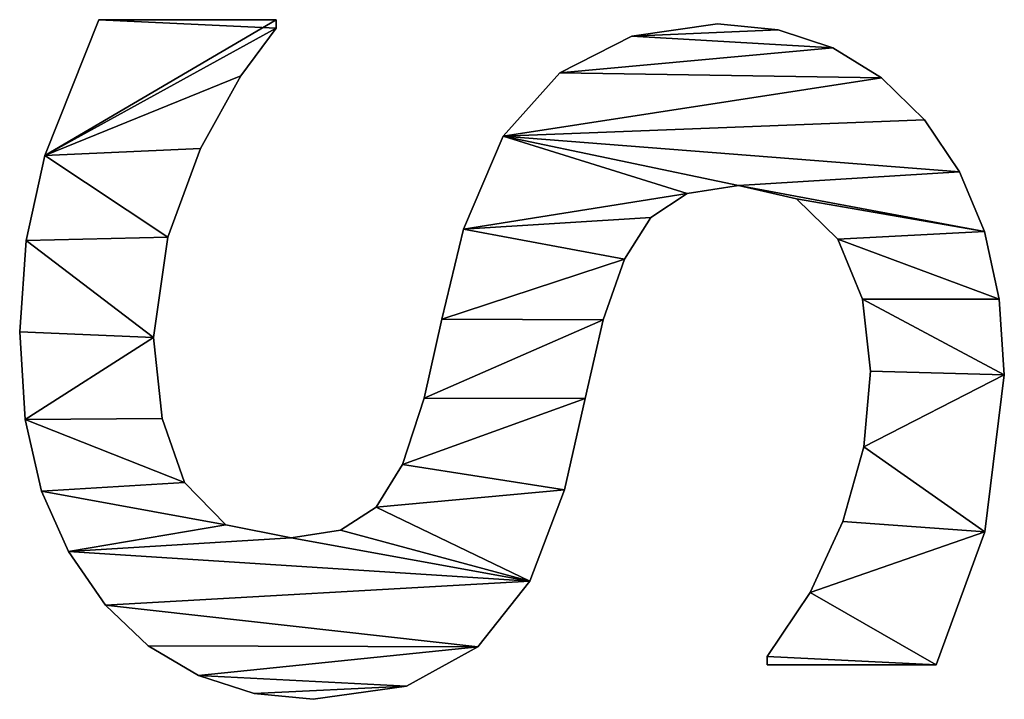
# Model space of a CAD drawing. Extents: x 1070 to 4481, y -1753 to 4685.
# Drawn here: x 3099 to 3211, y 2210 to 2287 of the extents above; entities that cross this region are included whole.
import ezdxf

# ---------------------------------------------------------------- set-up
doc = ezdxf.new("R2010")
doc.units = 0
doc.header["$LTSCALE"] = 25.4
doc.layers.get('0').update_dxf_attribs({"color": 13, "linetype": 'CONTINUOUS'})

# ---------------------------------------------------------------- blocks, each defined once
blk = doc.blocks.new('TRAIN_HOEKSTUK_1_1')
at = {"color": 0}
for p, q in [((990.52, 140.61), (990.52, 140.61, 15)), ((990.52, 140.61), (990.52, 140.61, 15)), ((981.91, 140.04), (981.91, 140.04, 15)), ((981.91, 140.04), (981.91, 140.04, 15)), ((974.21, 138.34), (974.21, 138.34, 15)), ((974.21, 138.34), (974.21, 138.34, 15)), ((1008.43, 138.41), (1008.43, 138.41, 15)), ((1008.43, 138.41), (1008.43, 138.41, 15)), ((967.4, 135.49), (967.4, 135.49, 15)), ((967.4, 135.49), (967.4, 135.49, 15)), ((1023.56, 132.85), (1023.56, 113.6)), ((1023.56, 132.85, 15), (1023.56, 113.6, 15)), ((1023.56, 132.85), (1023.56, 132.85, 15)), ((1023.56, 132.85), (1023.56, 113.6)), ((1023.56, 132.85), (1023.56, 132.85, 15)), ((1023.56, 132.85, 15), (1023.56, 113.6, 15)), ((961.49, 131.51), (961.49, 131.51, 15)), ((961.49, 131.51), (961.49, 131.51, 15)), ((956.72, 126.63), (956.72, 126.63, 15)), ((956.72, 126.63), (956.72, 126.63, 15)), ((990.13, 125.38), (990.13, 125.38, 15)), ((990.13, 125.38), (990.13, 125.38, 15)), ((998.72, 124.59), (998.72, 124.59, 15)), ((998.72, 124.59), (998.72, 124.59, 15)), ((981.92, 124.45), (981.92, 124.45, 15)), ((981.92, 124.45), (981.92, 124.45, 15)), ((975.1, 121.65), (975.1, 121.65, 15)), ((975.1, 121.65), (975.1, 121.65, 15)), ((1007.23, 122.22), (1007.23, 122.22, 15)), ((1007.23, 122.22), (1007.23, 122.22, 15)), ((953.3, 121.07), (953.3, 121.07, 15)), ((953.3, 121.07), (953.3, 121.07, 15)), ((1015.31, 118.49), (1015.31, 118.49, 15)), ((1015.31, 118.49), (1015.31, 118.49, 15)), ((970.5, 116.95), (970.5, 116.95, 15)), ((970.5, 116.95), (970.5, 116.95, 15)), ((951.26, 114.85), (951.26, 114.85, 15)), ((951.26, 114.85), (951.26, 114.85, 15)), ((1023.56, 113.6), (1022.61, 113.6)), ((1023.56, 113.6, 15), (1022.61, 113.6, 15)), ((1023.56, 113.6), (1022.61, 113.6)), ((1023.56, 113.6, 15), (1022.61, 113.6, 15)), ((1022.61, 113.6), (1022.61, 113.6, 15)), ((1022.61, 113.6), (1022.61, 113.6, 15)), ((1023.56, 113.6), (1023.56, 113.6, 15)), ((1023.56, 113.6), (1023.56, 113.6, 15)), ((968.97, 110.34), (968.97, 110.34, 15)), ((968.97, 110.34), (968.97, 110.34, 15)), ((950.57, 107.95), (950.57, 107.95, 15)), ((950.57, 107.95), (950.57, 107.95, 15)), ((969.88, 104.49), (969.88, 104.49, 15)), ((969.88, 104.49), (969.88, 104.49, 15)), ((972.61, 100.34), (972.61, 100.34, 15)), ((972.61, 100.34), (972.61, 100.34, 15)), ((951.96, 98.19), (951.96, 98.19, 15)), ((951.96, 98.19), (951.96, 98.19, 15)), ((977.35, 97.33), (977.35, 97.33, 15)), ((977.35, 97.33), (977.35, 97.33, 15)), ((984.29, 94.92), (984.29, 94.92, 15)), ((984.29, 94.92), (984.29, 94.92, 15)), ((993.25, 92.86), (993.25, 92.86, 15)), ((993.25, 92.86), (993.25, 92.86, 15)), ((956.13, 89.99), (956.13, 89.99, 15)), ((956.13, 89.99), (956.13, 89.99, 15)), ((1003.64, 90.52), (1003.64, 90.52, 15)), ((1003.64, 90.52), (1003.64, 90.52, 15)), ((1014.04, 86.57), (1014.04, 86.57, 15)), ((1014.04, 86.57), (1014.04, 86.57, 15)), ((963.36, 83.54), (963.36, 83.54, 15)), ((963.36, 83.54), (963.36, 83.54, 15)), ((1021.5, 80.65), (1021.5, 80.65, 15)), ((1021.5, 80.65), (1021.5, 80.65, 15)), ((973.95, 79.02), (973.95, 79.02, 15)), ((973.95, 79.02), (973.95, 79.02, 15)), ((984.2, 76.53), (984.2, 76.53, 15)), ((984.2, 76.53), (984.2, 76.53, 15)), ((993.2, 74.52), (993.2, 74.52, 15)), ((993.2, 74.52), (993.2, 74.52, 15)), ((1000.75, 72.05), (1000.75, 72.05, 15)), ((1000.75, 72.05), (1000.75, 72.05, 15)), ((1025.99, 72.51), (1025.99, 72.51, 15)), ((1025.99, 72.51), (1025.99, 72.51, 15)), ((1005.6, 69.06), (1005.6, 69.06, 15)), ((1005.6, 69.06), (1005.6, 69.06, 15)), ((1008.23, 65.01), (1008.23, 65.01, 15)), ((1008.23, 65.01), (1008.23, 65.01, 15)), ((1027.49, 61.88), (1027.49, 61.88, 15)), ((1027.49, 61.88), (1027.49, 61.88, 15)), ((1009.1, 59.39), (1009.1, 59.39, 15)), ((1009.1, 59.39), (1009.1, 59.39, 15)), ((950.1, 37.45), (950.1, 57.66)), ((950.1, 57.66), (951.05, 57.66)), ((950.1, 57.66, 15), (951.05, 57.66, 15)), ((950.1, 37.45, 15), (950.1, 57.66, 15)), ((950.1, 37.45), (950.1, 57.66)), ((950.1, 37.45, 15), (950.1, 57.66, 15)), ((950.1, 57.66), (950.1, 57.66, 15)), ((950.1, 57.66), (951.05, 57.66)), ((950.1, 57.66), (950.1, 57.66, 15)), ((950.1, 57.66, 15), (951.05, 57.66, 15)), ((951.05, 57.66), (951.05, 57.66, 15)), ((951.05, 57.66), (951.05, 57.66, 15)), ((1026.81, 55.16), (1026.81, 55.16, 15)), ((1026.81, 55.16), (1026.81, 55.16, 15)), ((956.47, 53.64), (956.47, 53.64, 15)), ((956.47, 53.64), (956.47, 53.64, 15)), ((1007.61, 51.92), (1007.61, 51.92, 15)), ((1007.61, 51.92), (1007.61, 51.92, 15)), ((964.75, 49.04), (964.75, 49.04, 15)), ((964.75, 49.04), (964.75, 49.04, 15)), ((1024.76, 48.8), (1024.76, 48.8, 15)), ((1024.76, 48.8), (1024.76, 48.8, 15)), ((1002.78, 47.22), (1002.78, 47.22, 15)), ((1002.78, 47.22), (1002.78, 47.22, 15)), ((974.86, 45.31), (974.86, 45.31, 15)), ((974.86, 45.31), (974.86, 45.31, 15)), ((995.5, 44.68), (995.5, 44.68, 15)), ((995.5, 44.68), (995.5, 44.68, 15)), ((986.3, 43.68), (986.3, 43.68, 15)), ((986.3, 43.68), (986.3, 43.68, 15)), ((1021.4, 43.07), (1021.4, 43.07, 15)), ((1021.4, 43.07), (1021.4, 43.07, 15)), ((1016.76, 38.22), (1016.76, 38.22, 15)), ((1016.76, 38.22), (1016.76, 38.22, 15)), ((950.1, 37.45), (950.1, 37.45, 15)), ((950.1, 37.45), (950.1, 37.45, 15)), ((1010.64, 34), (1010.64, 34, 15)), ((1010.64, 34), (1010.64, 34, 15)), ((965.57, 31.32), (965.57, 31.32, 15)), ((965.57, 31.32), (965.57, 31.32, 15)), ((1003.78, 30.94), (1003.78, 30.94, 15)), ((1003.78, 30.94), (1003.78, 30.94, 15)), ((975.25, 29.17), (975.25, 29.17, 15)), ((975.25, 29.17), (975.25, 29.17, 15)), ((985.63, 28.45), (985.63, 28.45, 15)), ((985.63, 28.45), (985.63, 28.45, 15)), ((995.63, 29.07), (995.63, 29.07, 15)), ((995.63, 29.07), (995.63, 29.07, 15))]:
    blk.add_line(p, q, dxfattribs=at)
mesh = blk.add_polyface(dxfattribs=at)
corners = [(974.21, 138.34), (968.97, 110.34), (967.4, 135.49), (970.5, 116.95), (975.1, 121.65), (981.91, 140.04), (981.92, 124.45), (990.52, 140.61), (990.13, 125.38), (998.72, 124.59), (1008.43, 138.41), (1007.23, 122.22), (1015.31, 118.49), (1023.56, 132.85), (1022.61, 113.6), (1023.56, 113.6), (951.26, 114.85), (951.96, 98.19), (950.57, 107.95), (953.3, 121.07), (956.13, 89.99), (956.72, 126.63), (963.36, 83.54), (961.49, 131.51), (969.88, 104.49), (973.95, 79.02), (972.61, 100.34), (977.35, 97.33), (984.2, 76.53), (984.29, 94.92), (993.2, 74.52), (993.25, 92.86), (1000.75, 72.05), (1003.64, 90.52), (1005.6, 69.06), (1014.04, 86.57), (1008.23, 65.01), (1009.1, 59.39), (1010.64, 34), (1016.76, 38.22), (1021.5, 80.65), (1021.4, 43.07), (1024.76, 48.8), (1025.99, 72.51), (1026.81, 55.16), (1027.49, 61.88), (951.05, 57.66), (950.1, 37.45), (950.1, 57.66), (965.57, 31.32), (956.47, 53.64), (964.75, 49.04), (974.86, 45.31), (975.25, 29.17), (986.3, 43.68), (985.63, 28.45), (995.63, 29.07), (995.5, 44.68), (1002.78, 47.22), (1003.78, 30.94), (1007.61, 51.92)]
mesh.append_faces([[corners[k] for k in face] for face in [(14, 13, 15), (16, 17, 18), (44, 43, 45), (46, 47, 48)]], dxfattribs={"vtx0": -1, "color": 0})
mesh.append_faces([[corners[k] for k in face] for face in [(0, 1, 2), (1, 0, 3), (3, 0, 4), (4, 5, 6), (6, 7, 8), (8, 7, 9), (9, 10, 11), (11, 10, 12), (12, 13, 14), (17, 19, 20), (20, 21, 22), (22, 24, 25), (25, 27, 28), (28, 29, 30), (30, 31, 32), (32, 33, 34), (34, 35, 36), (36, 35, 37), (38, 35, 39), (39, 40, 41), (41, 40, 42), (42, 43, 44), (47, 46, 49), (49, 52, 53), (53, 54, 55), (55, 54, 56), (56, 58, 59), (59, 60, 38)]], dxfattribs={"vtx0": -1, "vtx1": -1, "color": 0})
mesh.append_faces([[corners[k] for k in face] for face in [(22, 2, 1), (37, 35, 38)]], dxfattribs={"vtx0": -1, "vtx1": -1, "vtx2": -1, "color": 0})
mesh.append_faces([[corners[k] for k in face] for face in [(4, 0, 5), (6, 5, 7), (9, 7, 10), (12, 10, 13), (17, 16, 19), (20, 19, 21), (22, 21, 23), (22, 23, 2), (22, 1, 24), (25, 24, 26), (25, 26, 27), (28, 27, 29), (30, 29, 31), (32, 31, 33), (34, 33, 35), (39, 35, 40), (42, 40, 43), (49, 46, 50), (49, 50, 51), (49, 51, 52), (53, 52, 54), (56, 54, 57), (56, 57, 58), (59, 58, 60), (38, 60, 37)]], dxfattribs={"vtx0": -1, "vtx2": -1, "color": 0})
mesh = blk.add_polyface(dxfattribs=at)
corners = [(965.57, 31.32, 15), (950.1, 57.66, 15), (950.1, 37.45, 15), (951.05, 57.66, 15), (956.47, 53.64, 15), (964.75, 49.04, 15), (974.86, 45.31, 15), (975.25, 29.17, 15), (986.3, 43.68, 15), (985.63, 28.45, 15), (995.63, 29.07, 15), (995.5, 44.68, 15), (1002.78, 47.22, 15), (1003.78, 30.94, 15), (1007.61, 51.92, 15), (1010.64, 34, 15), (1009.1, 59.39, 15), (951.96, 98.19, 15), (951.26, 114.85, 15), (950.57, 107.95, 15), (953.3, 121.07, 15), (956.13, 89.99, 15), (956.72, 126.63, 15), (963.36, 83.54, 15), (961.49, 131.51, 15), (967.4, 135.49, 15), (968.97, 110.34, 15), (969.88, 104.49, 15), (973.95, 79.02, 15), (972.61, 100.34, 15), (977.35, 97.33, 15), (984.2, 76.53, 15), (984.29, 94.92, 15), (993.2, 74.52, 15), (993.25, 92.86, 15), (1000.75, 72.05, 15), (1003.64, 90.52, 15), (1005.6, 69.06, 15), (1014.04, 86.57, 15), (1008.23, 65.01, 15), (1016.76, 38.22, 15), (1021.5, 80.65, 15), (1021.4, 43.07, 15), (1024.76, 48.8, 15), (1025.99, 72.51, 15), (1026.81, 55.16, 15), (1027.49, 61.88, 15), (974.21, 138.34, 15), (970.5, 116.95, 15), (975.1, 121.65, 15), (981.91, 140.04, 15), (981.92, 124.45, 15), (990.52, 140.61, 15), (990.13, 125.38, 15), (998.72, 124.59, 15), (1008.43, 138.41, 15), (1007.23, 122.22, 15), (1015.31, 118.49, 15), (1023.56, 132.85, 15), (1022.61, 113.6, 15), (1023.56, 113.6, 15)]
mesh.append_faces([[corners[k] for k in face] for face in [(0, 1, 2), (17, 18, 19), (44, 45, 46), (58, 59, 60)]], dxfattribs={"vtx0": -1, "color": 0})
mesh.append_faces([[corners[k] for k in face] for face in [(1, 0, 3), (3, 0, 4), (4, 0, 5), (5, 0, 6), (6, 7, 8), (8, 10, 11), (11, 10, 12), (12, 13, 14), (14, 15, 16), (18, 17, 20), (20, 21, 22), (22, 23, 24), (24, 23, 25), (26, 23, 27), (27, 28, 29), (29, 28, 30), (30, 31, 32), (32, 33, 34), (34, 35, 36), (36, 37, 38), (38, 40, 41), (41, 43, 44), (47, 49, 50), (50, 51, 52), (52, 54, 55), (55, 57, 58)]], dxfattribs={"vtx0": -1, "vtx1": -1, "color": 0})
mesh.append_faces([[corners[k] for k in face] for face in [(25, 23, 26), (38, 16, 15)]], dxfattribs={"vtx0": -1, "vtx1": -1, "vtx2": -1, "color": 0})
mesh.append_faces([[corners[k] for k in face] for face in [(6, 0, 7), (8, 7, 9), (8, 9, 10), (12, 10, 13), (14, 13, 15), (20, 17, 21), (22, 21, 23), (27, 23, 28), (30, 28, 31), (32, 31, 33), (34, 33, 35), (36, 35, 37), (38, 37, 39), (38, 39, 16), (38, 15, 40), (41, 40, 42), (41, 42, 43), (44, 43, 45), (26, 47, 25), (47, 26, 48), (47, 48, 49), (50, 49, 51), (52, 51, 53), (52, 53, 54), (55, 54, 56), (55, 56, 57), (58, 57, 59)]], dxfattribs={"vtx0": -1, "vtx2": -1, "color": 0})
mesh = blk.add_polyface(dxfattribs=at)
corners = [(981.91, 140.04, 15), (990.52, 140.61), (981.91, 140.04), (990.52, 140.61, 15)]
mesh.append_faces([[corners[k] for k in face] for face in [(0, 1, 2), (1, 0, 3)]], dxfattribs={"vtx0": -1, "color": 0})
mesh = blk.add_polyface(dxfattribs=at)
corners = [(990.52, 140.61, 15), (1008.43, 138.41), (990.52, 140.61), (1008.43, 138.41, 15)]
mesh.append_faces([[corners[k] for k in face] for face in [(0, 1, 2), (1, 0, 3)]], dxfattribs={"vtx0": -1, "color": 0})
mesh = blk.add_polyface(dxfattribs=at)
corners = [(974.21, 138.34, 15), (981.91, 140.04), (974.21, 138.34), (981.91, 140.04, 15)]
mesh.append_faces([[corners[k] for k in face] for face in [(0, 1, 2), (1, 0, 3)]], dxfattribs={"vtx0": -1, "color": 0})
mesh = blk.add_polyface(dxfattribs=at)
corners = [(967.4, 135.49, 15), (974.21, 138.34), (967.4, 135.49), (974.21, 138.34, 15)]
mesh.append_faces([[corners[k] for k in face] for face in [(0, 1, 2), (1, 0, 3)]], dxfattribs={"vtx0": -1, "color": 0})
mesh = blk.add_polyface(dxfattribs=at)
corners = [(1008.43, 138.41, 15), (1023.56, 132.85), (1008.43, 138.41), (1023.56, 132.85, 15)]
mesh.append_faces([[corners[k] for k in face] for face in [(0, 1, 2), (1, 0, 3)]], dxfattribs={"vtx0": -1, "color": 0})
mesh = blk.add_polyface(dxfattribs=at)
corners = [(961.49, 131.51, 15), (967.4, 135.49), (961.49, 131.51), (967.4, 135.49, 15)]
mesh.append_faces([[corners[k] for k in face] for face in [(0, 1, 2), (1, 0, 3)]], dxfattribs={"vtx0": -1, "color": 0})
mesh = blk.add_polyface(dxfattribs=at)
corners = [(1023.56, 132.85), (1023.56, 113.6, 15), (1023.56, 113.6), (1023.56, 132.85, 15)]
mesh.append_faces([[corners[k] for k in face] for face in [(0, 1, 2), (1, 0, 3)]], dxfattribs={"vtx0": -1, "color": 0})
mesh = blk.add_polyface(dxfattribs=at)
corners = [(961.49, 131.51, 15), (956.72, 126.63), (956.72, 126.63, 15), (961.49, 131.51)]
mesh.append_faces([[corners[k] for k in face] for face in [(0, 1, 2), (1, 0, 3)]], dxfattribs={"vtx0": -1, "color": 0})
mesh = blk.add_polyface(dxfattribs=at)
corners = [(956.72, 126.63, 15), (953.3, 121.07), (953.3, 121.07, 15), (956.72, 126.63)]
mesh.append_faces([[corners[k] for k in face] for face in [(0, 1, 2), (1, 0, 3)]], dxfattribs={"vtx0": -1, "color": 0})
mesh = blk.add_polyface(dxfattribs=at)
corners = [(990.13, 125.38, 15), (981.92, 124.45), (990.13, 125.38), (981.92, 124.45, 15)]
mesh.append_faces([[corners[k] for k in face] for face in [(0, 1, 2), (1, 0, 3)]], dxfattribs={"vtx0": -1, "color": 0})
mesh = blk.add_polyface(dxfattribs=at)
corners = [(998.72, 124.59, 15), (990.13, 125.38), (998.72, 124.59), (990.13, 125.38, 15)]
mesh.append_faces([[corners[k] for k in face] for face in [(0, 1, 2), (1, 0, 3)]], dxfattribs={"vtx0": -1, "color": 0})
mesh = blk.add_polyface(dxfattribs=at)
corners = [(1007.23, 122.22, 15), (998.72, 124.59), (1007.23, 122.22), (998.72, 124.59, 15)]
mesh.append_faces([[corners[k] for k in face] for face in [(0, 1, 2), (1, 0, 3)]], dxfattribs={"vtx0": -1, "color": 0})
mesh = blk.add_polyface(dxfattribs=at)
corners = [(981.92, 124.45, 15), (975.1, 121.65), (981.92, 124.45), (975.1, 121.65, 15)]
mesh.append_faces([[corners[k] for k in face] for face in [(0, 1, 2), (1, 0, 3)]], dxfattribs={"vtx0": -1, "color": 0})
mesh = blk.add_polyface(dxfattribs=at)
corners = [(975.1, 121.65), (970.5, 116.95, 15), (970.5, 116.95), (975.1, 121.65, 15)]
mesh.append_faces([[corners[k] for k in face] for face in [(0, 1, 2), (1, 0, 3)]], dxfattribs={"vtx0": -1, "color": 0})
mesh = blk.add_polyface(dxfattribs=at)
corners = [(1015.31, 118.49, 15), (1007.23, 122.22), (1015.31, 118.49), (1007.23, 122.22, 15)]
mesh.append_faces([[corners[k] for k in face] for face in [(0, 1, 2), (1, 0, 3)]], dxfattribs={"vtx0": -1, "color": 0})
mesh = blk.add_polyface(dxfattribs=at)
corners = [(953.3, 121.07, 15), (951.26, 114.85), (951.26, 114.85, 15), (953.3, 121.07)]
mesh.append_faces([[corners[k] for k in face] for face in [(0, 1, 2), (1, 0, 3)]], dxfattribs={"vtx0": -1, "color": 0})
mesh = blk.add_polyface(dxfattribs=at)
corners = [(1022.61, 113.6, 15), (1015.31, 118.49), (1022.61, 113.6), (1015.31, 118.49, 15)]
mesh.append_faces([[corners[k] for k in face] for face in [(0, 1, 2), (1, 0, 3)]], dxfattribs={"vtx0": -1, "color": 0})
mesh = blk.add_polyface(dxfattribs=at)
corners = [(970.5, 116.95), (968.97, 110.34, 15), (968.97, 110.34), (970.5, 116.95, 15)]
mesh.append_faces([[corners[k] for k in face] for face in [(0, 1, 2), (1, 0, 3)]], dxfattribs={"vtx0": -1, "color": 0})
mesh = blk.add_polyface(dxfattribs=at)
corners = [(951.26, 114.85, 15), (950.57, 107.95), (950.57, 107.95, 15), (951.26, 114.85)]
mesh.append_faces([[corners[k] for k in face] for face in [(0, 1, 2), (1, 0, 3)]], dxfattribs={"vtx0": -1, "color": 0})
mesh = blk.add_polyface(dxfattribs=at)
corners = [(1023.56, 113.6, 15), (1022.61, 113.6), (1023.56, 113.6), (1022.61, 113.6, 15)]
mesh.append_faces([[corners[k] for k in face] for face in [(0, 1, 2), (1, 0, 3)]], dxfattribs={"vtx0": -1, "color": 0})
mesh = blk.add_polyface(dxfattribs=at)
corners = [(968.97, 110.34), (969.88, 104.49, 15), (969.88, 104.49), (968.97, 110.34, 15)]
mesh.append_faces([[corners[k] for k in face] for face in [(0, 1, 2), (1, 0, 3)]], dxfattribs={"vtx0": -1, "color": 0})
mesh = blk.add_polyface(dxfattribs=at)
corners = [(950.57, 107.95, 15), (951.96, 98.19), (951.96, 98.19, 15), (950.57, 107.95)]
mesh.append_faces([[corners[k] for k in face] for face in [(0, 1, 2), (1, 0, 3)]], dxfattribs={"vtx0": -1, "color": 0})
mesh = blk.add_polyface(dxfattribs=at)
corners = [(969.88, 104.49), (972.61, 100.34, 15), (972.61, 100.34), (969.88, 104.49, 15)]
mesh.append_faces([[corners[k] for k in face] for face in [(0, 1, 2), (1, 0, 3)]], dxfattribs={"vtx0": -1, "color": 0})
mesh = blk.add_polyface(dxfattribs=at)
corners = [(972.61, 100.34, 15), (977.35, 97.33), (972.61, 100.34), (977.35, 97.33, 15)]
mesh.append_faces([[corners[k] for k in face] for face in [(0, 1, 2), (1, 0, 3)]], dxfattribs={"vtx0": -1, "color": 0})
mesh = blk.add_polyface(dxfattribs=at)
corners = [(951.96, 98.19, 15), (956.13, 89.99), (956.13, 89.99, 15), (951.96, 98.19)]
mesh.append_faces([[corners[k] for k in face] for face in [(0, 1, 2), (1, 0, 3)]], dxfattribs={"vtx0": -1, "color": 0})
mesh = blk.add_polyface(dxfattribs=at)
corners = [(977.35, 97.33, 15), (984.29, 94.92), (977.35, 97.33), (984.29, 94.92, 15)]
mesh.append_faces([[corners[k] for k in face] for face in [(0, 1, 2), (1, 0, 3)]], dxfattribs={"vtx0": -1, "color": 0})
mesh = blk.add_polyface(dxfattribs=at)
corners = [(984.29, 94.92, 15), (993.25, 92.86), (984.29, 94.92), (993.25, 92.86, 15)]
mesh.append_faces([[corners[k] for k in face] for face in [(0, 1, 2), (1, 0, 3)]], dxfattribs={"vtx0": -1, "color": 0})
mesh = blk.add_polyface(dxfattribs=at)
corners = [(993.25, 92.86, 15), (1003.64, 90.52), (993.25, 92.86), (1003.64, 90.52, 15)]
mesh.append_faces([[corners[k] for k in face] for face in [(0, 1, 2), (1, 0, 3)]], dxfattribs={"vtx0": -1, "color": 0})
mesh = blk.add_polyface(dxfattribs=at)
corners = [(963.36, 83.54, 15), (956.13, 89.99), (963.36, 83.54), (956.13, 89.99, 15)]
mesh.append_faces([[corners[k] for k in face] for face in [(0, 1, 2), (1, 0, 3)]], dxfattribs={"vtx0": -1, "color": 0})
mesh = blk.add_polyface(dxfattribs=at)
corners = [(1003.64, 90.52, 15), (1014.04, 86.57), (1003.64, 90.52), (1014.04, 86.57, 15)]
mesh.append_faces([[corners[k] for k in face] for face in [(0, 1, 2), (1, 0, 3)]], dxfattribs={"vtx0": -1, "color": 0})
mesh = blk.add_polyface(dxfattribs=at)
corners = [(1014.04, 86.57, 15), (1021.5, 80.65), (1014.04, 86.57), (1021.5, 80.65, 15)]
mesh.append_faces([[corners[k] for k in face] for face in [(0, 1, 2), (1, 0, 3)]], dxfattribs={"vtx0": -1, "color": 0})
mesh = blk.add_polyface(dxfattribs=at)
corners = [(973.95, 79.02, 15), (963.36, 83.54), (973.95, 79.02), (963.36, 83.54, 15)]
mesh.append_faces([[corners[k] for k in face] for face in [(0, 1, 2), (1, 0, 3)]], dxfattribs={"vtx0": -1, "color": 0})
mesh = blk.add_polyface(dxfattribs=at)
corners = [(1021.5, 80.65), (1025.99, 72.51, 15), (1025.99, 72.51), (1021.5, 80.65, 15)]
mesh.append_faces([[corners[k] for k in face] for face in [(0, 1, 2), (1, 0, 3)]], dxfattribs={"vtx0": -1, "color": 0})
mesh = blk.add_polyface(dxfattribs=at)
corners = [(984.2, 76.53, 15), (973.95, 79.02), (984.2, 76.53), (973.95, 79.02, 15)]
mesh.append_faces([[corners[k] for k in face] for face in [(0, 1, 2), (1, 0, 3)]], dxfattribs={"vtx0": -1, "color": 0})
mesh = blk.add_polyface(dxfattribs=at)
corners = [(993.2, 74.52, 15), (984.2, 76.53), (993.2, 74.52), (984.2, 76.53, 15)]
mesh.append_faces([[corners[k] for k in face] for face in [(0, 1, 2), (1, 0, 3)]], dxfattribs={"vtx0": -1, "color": 0})
mesh = blk.add_polyface(dxfattribs=at)
corners = [(1000.75, 72.05, 15), (993.2, 74.52), (1000.75, 72.05), (993.2, 74.52, 15)]
mesh.append_faces([[corners[k] for k in face] for face in [(0, 1, 2), (1, 0, 3)]], dxfattribs={"vtx0": -1, "color": 0})
mesh = blk.add_polyface(dxfattribs=at)
corners = [(1005.6, 69.06, 15), (1000.75, 72.05), (1005.6, 69.06), (1000.75, 72.05, 15)]
mesh.append_faces([[corners[k] for k in face] for face in [(0, 1, 2), (1, 0, 3)]], dxfattribs={"vtx0": -1, "color": 0})
mesh = blk.add_polyface(dxfattribs=at)
corners = [(1025.99, 72.51), (1027.49, 61.88, 15), (1027.49, 61.88), (1025.99, 72.51, 15)]
mesh.append_faces([[corners[k] for k in face] for face in [(0, 1, 2), (1, 0, 3)]], dxfattribs={"vtx0": -1, "color": 0})
mesh = blk.add_polyface(dxfattribs=at)
corners = [(1005.6, 69.06, 15), (1008.23, 65.01), (1008.23, 65.01, 15), (1005.6, 69.06)]
mesh.append_faces([[corners[k] for k in face] for face in [(0, 1, 2), (1, 0, 3)]], dxfattribs={"vtx0": -1, "color": 0})
mesh = blk.add_polyface(dxfattribs=at)
corners = [(1008.23, 65.01, 15), (1009.1, 59.39), (1009.1, 59.39, 15), (1008.23, 65.01)]
mesh.append_faces([[corners[k] for k in face] for face in [(0, 1, 2), (1, 0, 3)]], dxfattribs={"vtx0": -1, "color": 0})
mesh = blk.add_polyface(dxfattribs=at)
corners = [(1027.49, 61.88), (1026.81, 55.16, 15), (1026.81, 55.16), (1027.49, 61.88, 15)]
mesh.append_faces([[corners[k] for k in face] for face in [(0, 1, 2), (1, 0, 3)]], dxfattribs={"vtx0": -1, "color": 0})
mesh = blk.add_polyface(dxfattribs=at)
corners = [(1009.1, 59.39, 15), (1007.61, 51.92), (1007.61, 51.92, 15), (1009.1, 59.39)]
mesh.append_faces([[corners[k] for k in face] for face in [(0, 1, 2), (1, 0, 3)]], dxfattribs={"vtx0": -1, "color": 0})
mesh = blk.add_polyface(dxfattribs=at)
corners = [(950.1, 57.66, 15), (950.1, 37.45), (950.1, 37.45, 15), (950.1, 57.66)]
mesh.append_faces([[corners[k] for k in face] for face in [(0, 1, 2), (1, 0, 3)]], dxfattribs={"vtx0": -1, "color": 0})
mesh = blk.add_polyface(dxfattribs=at)
corners = [(950.1, 57.66, 15), (951.05, 57.66), (950.1, 57.66), (951.05, 57.66, 15)]
mesh.append_faces([[corners[k] for k in face] for face in [(0, 1, 2), (1, 0, 3)]], dxfattribs={"vtx0": -1, "color": 0})
mesh = blk.add_polyface(dxfattribs=at)
corners = [(951.05, 57.66, 15), (956.47, 53.64), (951.05, 57.66), (956.47, 53.64, 15)]
mesh.append_faces([[corners[k] for k in face] for face in [(0, 1, 2), (1, 0, 3)]], dxfattribs={"vtx0": -1, "color": 0})
mesh = blk.add_polyface(dxfattribs=at)
corners = [(1026.81, 55.16), (1024.76, 48.8, 15), (1024.76, 48.8), (1026.81, 55.16, 15)]
mesh.append_faces([[corners[k] for k in face] for face in [(0, 1, 2), (1, 0, 3)]], dxfattribs={"vtx0": -1, "color": 0})
mesh = blk.add_polyface(dxfattribs=at)
corners = [(956.47, 53.64, 15), (964.75, 49.04), (956.47, 53.64), (964.75, 49.04, 15)]
mesh.append_faces([[corners[k] for k in face] for face in [(0, 1, 2), (1, 0, 3)]], dxfattribs={"vtx0": -1, "color": 0})
mesh = blk.add_polyface(dxfattribs=at)
corners = [(1002.78, 47.22, 15), (1007.61, 51.92), (1002.78, 47.22), (1007.61, 51.92, 15)]
mesh.append_faces([[corners[k] for k in face] for face in [(0, 1, 2), (1, 0, 3)]], dxfattribs={"vtx0": -1, "color": 0})
mesh = blk.add_polyface(dxfattribs=at)
corners = [(964.75, 49.04, 15), (974.86, 45.31), (964.75, 49.04), (974.86, 45.31, 15)]
mesh.append_faces([[corners[k] for k in face] for face in [(0, 1, 2), (1, 0, 3)]], dxfattribs={"vtx0": -1, "color": 0})
mesh = blk.add_polyface(dxfattribs=at)
corners = [(1024.76, 48.8), (1021.4, 43.07, 15), (1021.4, 43.07), (1024.76, 48.8, 15)]
mesh.append_faces([[corners[k] for k in face] for face in [(0, 1, 2), (1, 0, 3)]], dxfattribs={"vtx0": -1, "color": 0})
mesh = blk.add_polyface(dxfattribs=at)
corners = [(995.5, 44.68, 15), (1002.78, 47.22), (995.5, 44.68), (1002.78, 47.22, 15)]
mesh.append_faces([[corners[k] for k in face] for face in [(0, 1, 2), (1, 0, 3)]], dxfattribs={"vtx0": -1, "color": 0})
mesh = blk.add_polyface(dxfattribs=at)
corners = [(974.86, 45.31, 15), (986.3, 43.68), (974.86, 45.31), (986.3, 43.68, 15)]
mesh.append_faces([[corners[k] for k in face] for face in [(0, 1, 2), (1, 0, 3)]], dxfattribs={"vtx0": -1, "color": 0})
mesh = blk.add_polyface(dxfattribs=at)
corners = [(986.3, 43.68, 15), (995.5, 44.68), (986.3, 43.68), (995.5, 44.68, 15)]
mesh.append_faces([[corners[k] for k in face] for face in [(0, 1, 2), (1, 0, 3)]], dxfattribs={"vtx0": -1, "color": 0})
mesh = blk.add_polyface(dxfattribs=at)
corners = [(1021.4, 43.07), (1016.76, 38.22, 15), (1016.76, 38.22), (1021.4, 43.07, 15)]
mesh.append_faces([[corners[k] for k in face] for face in [(0, 1, 2), (1, 0, 3)]], dxfattribs={"vtx0": -1, "color": 0})
mesh = blk.add_polyface(dxfattribs=at)
corners = [(1016.76, 38.22, 15), (1010.64, 34), (1016.76, 38.22), (1010.64, 34, 15)]
mesh.append_faces([[corners[k] for k in face] for face in [(0, 1, 2), (1, 0, 3)]], dxfattribs={"vtx0": -1, "color": 0})
mesh = blk.add_polyface(dxfattribs=at)
corners = [(965.57, 31.32, 15), (950.1, 37.45), (965.57, 31.32), (950.1, 37.45, 15)]
mesh.append_faces([[corners[k] for k in face] for face in [(0, 1, 2), (1, 0, 3)]], dxfattribs={"vtx0": -1, "color": 0})
mesh = blk.add_polyface(dxfattribs=at)
corners = [(1010.64, 34, 15), (1003.78, 30.94), (1010.64, 34), (1003.78, 30.94, 15)]
mesh.append_faces([[corners[k] for k in face] for face in [(0, 1, 2), (1, 0, 3)]], dxfattribs={"vtx0": -1, "color": 0})
mesh = blk.add_polyface(dxfattribs=at)
corners = [(975.25, 29.17, 15), (965.57, 31.32), (975.25, 29.17), (965.57, 31.32, 15)]
mesh.append_faces([[corners[k] for k in face] for face in [(0, 1, 2), (1, 0, 3)]], dxfattribs={"vtx0": -1, "color": 0})
mesh = blk.add_polyface(dxfattribs=at)
corners = [(1003.78, 30.94, 15), (995.63, 29.07), (1003.78, 30.94), (995.63, 29.07, 15)]
mesh.append_faces([[corners[k] for k in face] for face in [(0, 1, 2), (1, 0, 3)]], dxfattribs={"vtx0": -1, "color": 0})
mesh = blk.add_polyface(dxfattribs=at)
corners = [(985.63, 28.45, 15), (975.25, 29.17), (985.63, 28.45), (975.25, 29.17, 15)]
mesh.append_faces([[corners[k] for k in face] for face in [(0, 1, 2), (1, 0, 3)]], dxfattribs={"vtx0": -1, "color": 0})
mesh = blk.add_polyface(dxfattribs=at)
corners = [(995.63, 29.07, 15), (985.63, 28.45), (995.63, 29.07), (985.63, 28.45, 15)]
mesh.append_faces([[corners[k] for k in face] for face in [(0, 1, 2), (1, 0, 3)]], dxfattribs={"vtx0": -1, "color": 0})

msp = doc.modelspace()

# ---------------------------------------------------------------- block references
at = {"color": 0, "rotation": 270.000000000027}
msp.add_blockref('TRAIN_HOEKSTUK_1_1', (3070.36, 3237.37, 0), dxfattribs=at)

doc.saveas('drawing.dxf')
